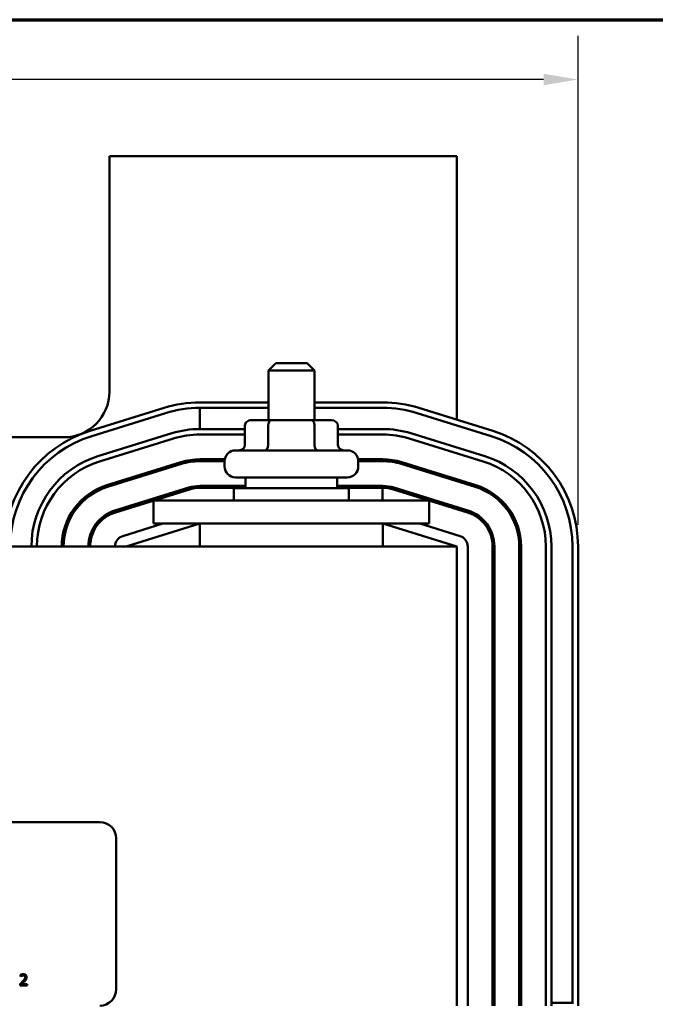
# Model space of a CAD drawing. Units: inches. Extents: x 0.9 to 40.9, y 0.5 to 31.8.
# Drawn here: x 11.8 to 15.2, y 26 to 31.3 of the extents above; entities that cross this region are included whole.
import ezdxf

# ---------------------------------------------------------------- set-up
doc = ezdxf.new("R2010")
doc.units = ezdxf.units.IN
doc.header["$LTSCALE"] = 1.9
doc.header["$MEASUREMENT"] = 0
doc.layers.get('0').update_dxf_attribs({"lineweight": 25})
for name, color, linetype, lineweight in [('Border (ANSI)', 7, 'Continuous', 70), ('Dimension (ANSI)', 7, 'Continuous', 25), ('Visible (ANSI)', 7, 'Continuous', 50)]:
    doc.layers.add(name, color=color, linetype=linetype, lineweight=lineweight)
doc.styles.add('Note Text (ANSI)', font='tahoma.ttf')
doc.dimstyles.new('Default (ANSI)', dxfattribs={"dimscale": 1.9, "dimtxt": 0.12, "dimasz": 0.098425, "dimexe": 0.125, "dimexo": 0.0625, "dimgap": 0.031496, "dimtad": 0, "dimtih": 1, "dimtoh": 1, "dimrnd": 1e-08, "dimzin": 0, "dimdsep": 46, "dimtxsty": 'Note Text (ANSI)', "dimcen": 0.09, "dimdle": 0.393701, "dimclrd": 256, "dimclre": 256, "dimclrt": 256, "dimadec": 0, "dimazin": 1, "dimtfac": 1, "dimtofl": 0, "dimtmove": 0, "dimatfit": 3, "dimfxl": 1, "dimtolj": 1, "dimtzin": 4, "dimlwd": -1, "dimlwe": -1, "dimarcsym": 0})

# ---------------------------------------------------------------- blocks, each defined once
blk = doc.blocks.new('Borders Default Border')
at = {"layer": 'Border (ANSI)', "flags": 128}
blk.add_lwpolyline([(0.75, 0.5), (0.75, 16.5), (21.25, 16.5), (21.25, 0.5), (0.75, 0.5)], dxfattribs=at)
blk = doc.blocks.new('*D43')
at = {"layer": 'Defpoints', "color": 0, "transparency": 16777216}
for p in [(14.8272, 31.0244), (4.5072, 28.4811), (14.8272, 28.4811)]:
    blk.add_point(p, dxfattribs=at)
at = {"layer": 'Dimension (ANSI)', "transparency": 16777216}
for p, q in [((4.5072, 28.5999), (4.5072, 31.2619)), ((14.8272, 28.5999), (14.8272, 31.2619)), ((4.6942, 31.0244), (9.1748, 31.0244)), ((14.6402, 31.0244), (10.1595, 31.0244))]:
    blk.add_line(p, q, dxfattribs=at)
for points in [[(4.6942, 31.0556), (4.6942, 30.9933), (4.5072, 31.0244)], [(14.6402, 31.0556), (14.6402, 30.9933), (14.8272, 31.0244)]]:
    blk.add_solid(points, dxfattribs=at)
at = {"layer": 'Dimension (ANSI)', "transparency": 16777216, "insert": (9.2347, 31.1431), "char_height": 0.228, "attachment_point": 1, "style": 'Note Text (ANSI)'}
blk.add_mtext('\\A1; \\fTahoma|b0|i0;\\H0.2280;10.50', dxfattribs=at)

msp = doc.modelspace()

# ---------------------------------------------------------------- linework, layer by layer
at = {"layer": 'Visible (ANSI)'}
for p, q in [((12.2772, 30.6061), (12.2772, 29.3261)), ((14.1672, 30.6061), (12.2772, 30.6061)), ((14.1672, 29.1722), (14.1672, 30.6061)), ((13.1822, 29.4796), (13.1422, 29.4396)), ((13.3922, 29.4396), (13.1422, 29.4396)), ((13.1422, 29.1696), (13.1422, 29.4396)), ((13.1822, 29.4796), (13.3522, 29.4796)), ((13.3522, 29.4796), (13.3922, 29.4396)), ((13.3922, 29.1696), (13.3922, 29.4396)), ((12.5739, 29.2364), (12.1714, 29.1114)), ((13.1422, 29.2661), (12.7697, 29.2661)), ((12.7697, 29.2361), (13.1422, 29.2361)), ((12.7697, 29.2361), (12.7697, 29.1211)), ((12.7697, 29.2361), (13.1422, 29.2361)), ((13.7647, 29.2661), (13.3922, 29.2661)), ((13.3922, 29.2361), (13.7647, 29.2361)), ((13.3922, 29.2361), (13.7647, 29.2361)), ((14.3629, 29.1114), (13.9604, 29.2364)), ((12.1803, 29.0828), (12.5828, 29.2078)), ((13.1579, 29.1696), (13.0489, 29.1696)), ((13.3761, 29.1696), (13.1579, 29.1696)), ((13.4854, 29.1696), (13.3761, 29.1696)), ((13.9515, 29.2078), (14.354, 29.0828)), ((13.9515, 29.2078), (14.354, 29.0828)), ((13.0143, 29.1211), (12.7697, 29.1211)), ((13.0143, 29.1396), (13.0143, 29.0346)), ((13.1405, 29.1396), (13.1405, 29.0346)), ((13.3934, 29.1396), (13.3934, 29.0346)), ((13.52, 29.1396), (13.52, 29.0346)), ((13.7647, 29.1211), (13.52, 29.1211)), ((12.0272, 29.0761), (10.8528, 29.0761)), ((12.6169, 29.098), (12.2144, 28.973)), ((12.2233, 28.9443), (12.6258, 29.0693)), ((12.7697, 29.0911), (13.0143, 29.0911)), ((13.52, 29.0911), (13.7647, 29.0911)), ((13.9085, 29.0693), (14.311, 28.9443)), ((14.3199, 28.973), (13.9174, 29.098)), ((12.9043, 28.9561), (12.7697, 28.9561)), ((12.9632, 29.0046), (13.5712, 29.0046)), ((13.7647, 28.9561), (13.6301, 28.9561)), ((12.6659, 28.9404), (12.2634, 28.8154)), ((12.2663, 28.8058), (12.6688, 28.9308)), ((12.7697, 28.9461), (12.9032, 28.9461)), ((12.9032, 28.9176), (12.9032, 28.9446)), ((13.6311, 28.9461), (13.7647, 28.9461)), ((13.6312, 28.9176), (13.6312, 28.9446)), ((13.8655, 28.9308), (14.268, 28.8058)), ((14.271, 28.8154), (13.8685, 28.9404)), ((13.5712, 28.8576), (12.9632, 28.8576)), ((13.0172, 28.8576), (13.0172, 28.7986)), ((13.5172, 28.8576), (13.5172, 28.7986)), ((14.1672, 28.8371), (14.1672, 28.8476)), ((12.7089, 28.8019), (12.3064, 28.6769)), ((12.7118, 28.7924), (12.3093, 28.6674)), ((13.0172, 28.8111), (12.7697, 28.8111)), ((13.0172, 28.8011), (12.7697, 28.8011)), ((12.9547, 28.7986), (13.5797, 28.7986)), ((12.9547, 28.7311), (12.9547, 28.7986)), ((13.7647, 28.8111), (13.5172, 28.8111)), ((13.7634, 28.8011), (13.5172, 28.8011)), ((13.5797, 28.7311), (13.5797, 28.7986)), ((13.7634, 28.8011), (13.7647, 28.8011)), ((13.7634, 28.7311), (13.7634, 28.8011)), ((13.8225, 28.7924), (14.225, 28.6674)), ((14.228, 28.6769), (13.8255, 28.8019)), ((12.1078, 28.7161), (12.1215, 28.7161)), ((12.4327, 28.7161), (12.4664, 28.7161)), ((12.5172, 28.7311), (12.5172, 28.6061)), ((12.7672, 28.7311), (12.5172, 28.7311)), ((12.7672, 28.7311), (13.7672, 28.7311)), ((14.0172, 28.7311), (13.7672, 28.7311)), ((14.0172, 28.7311), (14.0172, 28.6061)), ((14.068, 28.7161), (14.1017, 28.7161)), ((14.1672, 28.6853), (14.1672, 28.6958)), ((12.0403, 28.6061), (12.051, 28.6061)), ((12.2047, 28.6061), (12.2175, 28.6061)), ((12.5674, 28.6061), (12.3494, 28.5384)), ((12.3672, 28.4811), (12.7697, 28.6061)), ((12.7672, 28.6061), (12.5172, 28.6061)), ((12.7672, 28.6061), (13.7672, 28.6061)), ((12.7697, 28.6061), (12.7697, 28.4811)), ((13.7647, 28.4811), (13.7647, 28.6061)), ((13.7647, 28.6061), (14.1672, 28.4811)), ((14.0172, 28.6061), (13.7672, 28.6061)), ((14.185, 28.5384), (13.967, 28.6061)), ((14.1672, 28.4811), (5.1672, 28.4811)), ((14.1672, 25.9811), (14.1672, 28.4811)), ((14.2272, 25.9811), (14.2272, 28.4811)), ((14.3622, 28.4811), (14.3622, 25.9811)), ((14.3722, 25.9811), (14.3722, 28.4811)), ((14.5072, 28.4811), (14.5072, 25.9811)), ((14.5172, 25.9811), (14.5172, 28.4811)), ((14.6522, 28.4811), (14.6522, 25.9811)), ((14.6822, 25.9811), (14.6822, 28.4811)), ((14.7972, 28.4811), (14.7972, 25.9961)), ((14.7972, 28.4811), (14.7972, 25.9961)), ((14.8272, 25.9811), (14.8272, 28.4811)), ((7.4042, 26.9811), (12.2242, 26.9811)), ((12.3142, 26.8911), (12.3142, 26.0711)), ((11.7926, 26.1487), (11.7926, 26.1401)), ((11.7926, 26.1401), (11.7931, 26.1401)), ((11.8192, 26.1186), (11.8099, 26.1186)), ((11.7914, 26.0995), (11.7914, 26.091)), ((11.7914, 26.091), (11.8284, 26.091)), ((11.8284, 26.098), (11.7989, 26.098)), ((11.8284, 26.091), (11.8284, 26.098)), ((14.6822, 25.9961), (14.685, 25.9961)), ((14.77, 25.9961), (14.685, 25.9961)), ((14.77, 25.9961), (14.8025, 25.9961))]:
    msp.add_line(p, q, dxfattribs=at)
for centre, radius, start, end in [((12.0272, 29.3261), 0.25, 270, 0), ((12.7697, 28.6061), 0.66, 90, 107.2527), ((12.7697, 28.6061), 0.63, 90, 107.2527), ((13.7647, 28.6061), 0.66, 72.7473, 90), ((13.7647, 28.6061), 0.63, 72.7473, 90), ((13.7647, 28.6061), 0.63, 72.7473, 90), ((12.7697, 28.6061), 0.515, 90, 107.2527), ((13.7647, 28.6061), 0.515, 72.7473, 90), ((12.3672, 28.4811), 0.66, 107.2527, 180), ((12.3672, 28.4811), 0.63, 107.2527, 180), ((12.7697, 28.6061), 0.485, 90, 107.2527), ((13.7647, 28.6061), 0.485, 72.7473, 90), ((14.1672, 28.4811), 0.63, 0, 72.7473), ((14.1672, 28.4811), 0.63, 0, 72.7474), ((14.1672, 28.4811), 0.66, 360, 72.7474), ((12.3672, 28.4811), 0.515, 107.2527, 180), ((12.7697, 28.6061), 0.35, 90, 107.2527), ((12.9632, 28.9446), 0.06, 90, 180), ((13.5712, 28.9446), 0.06, 0, 90), ((13.7647, 28.6061), 0.35, 72.7473, 90), ((14.1672, 28.4811), 0.515, 0, 72.7473), ((12.3672, 28.4811), 0.485, 107.2527, 180), ((12.7697, 28.6061), 0.34, 90, 107.2527), ((12.9632, 28.9176), 0.06, 180, 270), ((13.5712, 28.9176), 0.06, 270, 0), ((13.7647, 28.6061), 0.34, 72.7473, 90), ((14.1672, 28.4811), 0.485, 0, 72.7473), ((12.3672, 28.4811), 0.35, 107.2527, 180), ((12.3672, 28.4811), 0.34, 107.2527, 180), ((12.7697, 28.6061), 0.205, 90, 107.2527), ((12.7697, 28.6061), 0.195, 90, 107.2527), ((13.7647, 28.6061), 0.205, 72.7473, 90), ((13.7647, 28.6061), 0.195, 72.7473, 90), ((14.1672, 28.4811), 0.34, 0, 72.7473), ((14.1672, 28.4811), 0.35, 0, 72.7473), ((12.3672, 28.4811), 0.205, 107.2527, 180), ((12.3672, 28.4811), 0.195, 107.2527, 180), ((14.1672, 28.4811), 0.195, 0, 72.7473), ((14.1672, 28.4811), 0.205, 0, 72.7473), ((12.3672, 28.4811), 0.06, 107.2527, 180), ((14.1672, 28.4811), 0.06, 0, 72.7473), ((12.2242, 26.8911), 0.09, 0, 90), ((12.2242, 26.0711), 0.09, 270, 0)]:
    msp.add_arc(centre, radius, start, end, dxfattribs=at)
for centre, major_axis, ratio, start_param, end_param in [((13.0489, 29.1396), (0.0346, 0), 0.866026, 1.570796, 3.141593), ((13.1579, 29.1396), (0, -0.03), 0.578221, 3.141593, 4.712389), ((13.3761, 29.1396), (0, -0.03), 0.576479, 1.570796, 3.141593), ((13.4854, 29.1396), (-0.0346, 0), 0.866026, 3.141593, 4.712389), ((12.9796, 29.0346), (0.0346, 0), 0.866026, 4.712389, 6.283185), ((13.1232, 29.0346), (0, 0.03), 0.578221, 3.141593, 4.712389), ((13.4107, 29.0346), (0, 0.03), 0.576479, 1.570796, 3.141593), ((13.5547, 29.0346), (0.0346, 0), 0.866026, 3.141593, 4.712389)]:
    msp.add_ellipse(centre, major_axis=major_axis, ratio=ratio, start_param=start_param, end_param=end_param, dxfattribs=at)
for points, knots in [([(11.8059, 26.114), (11.8036, 26.1115), (11.8013, 26.1091), (11.7975, 26.1053), (11.7949, 26.1029), (11.7914, 26.0995)], [-0.098225, -0.098225, -0.098225, -0.098225, -0.03715726, -0.03715726, 0, 0, 0, 0]), ([(11.808, 26.1523), (11.8052, 26.1523), (11.8023, 26.1518), (11.7984, 26.1508), (11.7951, 26.1499), (11.7926, 26.1487)], [-0.0691937, -0.0691937, -0.0691937, -0.0691937, -0.02068373, -0.02068373, 0, 0, 0, 0]), ([(11.7931, 26.1401), (11.7939, 26.1407), (11.7948, 26.1413), (11.796, 26.1421), (11.7972, 26.1428), (11.7989, 26.1434)], [-0.04016296, -0.04016296, -0.04016296, -0.04016296, -0.01380426, -0.01380426, 0, 0, 0, 0]), ([(11.7989, 26.1434), (11.8003, 26.144), (11.8017, 26.1445), (11.8038, 26.145), (11.8054, 26.1453), (11.8074, 26.1453)], [-0.04725292, -0.04725292, -0.04725292, -0.04725292, -0.0155311, -0.0155311, 0, 0, 0, 0]), ([(11.7989, 26.098), (11.8012, 26.1001), (11.8041, 26.1029), (11.8084, 26.107), (11.811, 26.1095), (11.8148, 26.1135)], [-0.0877772, -0.0877772, -0.0877772, -0.0877772, -0.0421983, -0.0421983, 0, 0, 0, 0]), ([(11.8074, 26.1453), (11.8093, 26.1453), (11.8107, 26.145), (11.8128, 26.1443), (11.8138, 26.1437), (11.8148, 26.1429)], [-0.0167019, -0.0167019, -0.0167019, -0.0167019, -0.00937535, -0.00937535, 0, 0, 0, 0]), ([(11.8259, 26.1358), (11.8259, 26.1371), (11.8258, 26.1384), (11.8253, 26.1408), (11.825, 26.1419), (11.8238, 26.1448), (11.8227, 26.1463), (11.8202, 26.1487), (11.8186, 26.15), (11.8137, 26.1519), (11.8108, 26.1523), (11.808, 26.1523)], [-0.0959954, -0.0959954, -0.0959954, -0.0959954, -0.07980065, -0.07980065, -0.06487587, -0.06487587, -0.04062092, -0.04062092, -0.02135969, -0.02135969, 0, 0, 0, 0]), ([(11.8177, 26.1354), (11.8177, 26.1338), (11.8175, 26.1322), (11.8167, 26.129), (11.816, 26.1275), (11.814, 26.1238), (11.812, 26.1212), (11.8099, 26.1186)], [-0.07149243, -0.07149243, -0.07149243, -0.07149243, -0.05605175, -0.05605175, -0.04006474, -0.04006474, -0.01529628, -0.01529628, -0.01529628, -0.01529628]), ([(11.8148, 26.1429), (11.8152, 26.1425), (11.8156, 26.142), (11.8164, 26.141), (11.8167, 26.1404), (11.8173, 26.139), (11.8177, 26.1376), (11.8177, 26.1354)], [-0.04464707, -0.04464707, -0.04464707, -0.04464707, -0.03129217, -0.03129217, -0.01729254, -0.01729254, 0, 0, 0, 0]), ([(11.8148, 26.1135), (11.8163, 26.1152), (11.8178, 26.1169), (11.8192, 26.1186), (11.8192, 26.1186), (11.8192, 26.1186)], [-0.07398698, -0.07398698, -0.07398698, -0.07398698, -0.02226792, -0.02226792, -0.0219891, -0.0219891, -0.0219891, -0.0219891]), ([(11.8228, 26.1238), (11.8238, 26.1255), (11.8245, 26.1274), (11.8254, 26.1303), (11.8259, 26.1325), (11.8259, 26.1358)], [-0.07215234, -0.07215234, -0.07215234, -0.07215234, -0.02522384, -0.02522384, 0, 0, 0, 0])]:
    msp.add_open_spline(points, degree=3, knots=knots, dxfattribs=at)
for points in [[(11.8099, 26.1186), (11.8086, 26.117), (11.8072, 26.1155), (11.8059, 26.114)], [(11.8192, 26.1186), (11.8199, 26.1194), (11.8214, 26.1213), (11.8228, 26.1238)]]:
    msp.add_open_spline(points, degree=3, dxfattribs=at)

# ---------------------------------------------------------------- block references
at = {"xscale": 1.9, "yscale": 1.9, "zscale": 1.9}
msp.add_blockref('Borders Default Border', (0, 0), dxfattribs=at)

# ---------------------------------------------------------------- dimensions: what is measured, and where the dimension line sits
at = {"layer": 'Dimension (ANSI)'}
dim = msp.add_linear_dim(base=(14.8272, 31.0244), p1=(4.5072, 28.4811), p2=(14.8272, 28.4811), text=' \\fTahoma|b0|i0;\\H0.2280;10.50', dimstyle='Default (ANSI)', override={"dimgap": 0.031496, "dimtih": 0, "dimtoh": 0, "dimdec": 2, "dimtol": 0, "dimlim": 0, "dimtp": 0, "dimtm": 0, "dimtdec": 2, "dimatfit": 1}, dxfattribs=at)
dim.commit()
dim.dimension.update_dxf_attribs({"geometry": '*D43', "text_midpoint": (9.6672, 31.0244), "dimtype": 160})

doc.saveas('drawing.dxf')
